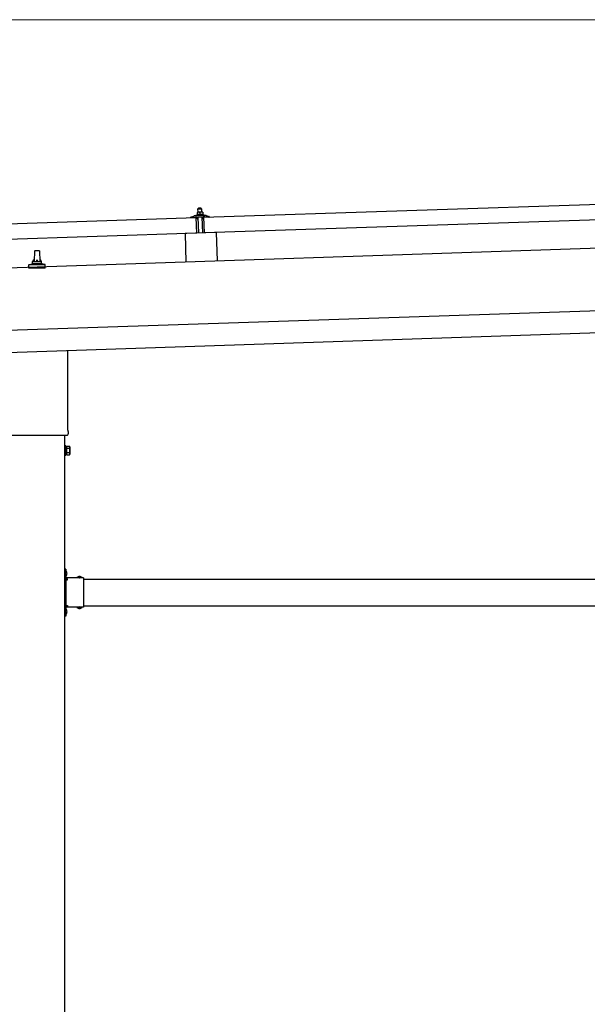
# Model space of a CAD drawing. Units: millimetres. Extents: x 0 to 29435, y 0 to 20790.
# Drawn here: x 14571 to 15848, y 5518 to 7736 of the extents above; entities that cross this region are included whole.
import ezdxf

# ---------------------------------------------------------------- set-up
doc = ezdxf.new("R2010")
doc.units = ezdxf.units.MM
doc.linetypes.add('YHIDDEN_1', pattern=[4, 3, -1])
for name, color, linetype, lineweight in [('YKK_13', 4, 'Continuous', 30), ('YKK_A1', 4, 'Continuous', 30), ('YKK_D', 6, 'Continuous', 13)]:
    doc.layers.add(name, color=color, linetype=linetype, lineweight=lineweight)

msp = doc.modelspace()

# ---------------------------------------------------------------- linework, layer by layer
at = {"layer": 'YKK_13'}
for p, q in [((14985.1, 7290.6), (16118.5, 7328.3)), ((14968, 7295.6), (14969.9, 7296.5)), ((14968, 7295.6), (14984.9, 7296.2)), ((14968, 7294.1), (14968, 7295.6)), ((14973, 7301.8), (14969.8, 7301.7)), ((14969.8, 7301.7), (14969.8, 7301.7)), ((14969.8, 7301.7), (14969.8, 7301.7)), ((14969.8, 7301.7), (14969.8, 7301.7)), ((14969.8, 7301.7), (14969.8, 7301.7)), ((14969.8, 7301.7), (14969.8, 7301.7)), ((14969.8, 7301.7), (14969.8, 7301.7)), ((14969.8, 7301.7), (14969.8, 7301.7)), ((14969.8, 7301.7), (14969.8, 7301.7)), ((14969.8, 7301.7), (14969.8, 7301.7)), ((14969.8, 7301.7), (14969.8, 7301.7)), ((14969.8, 7301.7), (14969.8, 7301.7)), ((14969.8, 7301.7), (14969.8, 7301.7)), ((14969.8, 7301.7), (14969.8, 7301.7)), ((14969.8, 7301.7), (14969.8, 7301.7)), ((14969.8, 7301.7), (14969.8, 7301.7)), ((14969.8, 7301.7), (14969.8, 7301.7)), ((14969.8, 7301.6), (14969.8, 7301.7)), ((14969.8, 7301.6), (14969.8, 7301.6)), ((14969.8, 7301.6), (14969.8, 7301.6)), ((14969.8, 7301.6), (14969.8, 7301.6)), ((14969.8, 7301.6), (14969.8, 7301.6)), ((14969.8, 7301.6), (14969.8, 7301.6)), ((14969.8, 7301.5), (14969.8, 7301.6)), ((14969.8, 7301.5), (14969.8, 7301.5)), ((14969.8, 7301.5), (14969.8, 7301.5)), ((14969.8, 7301.5), (14969.8, 7301.5)), ((14969.8, 7301.5), (14969.8, 7301.5)), ((14969.8, 7301.4), (14969.8, 7301.5)), ((14969.8, 7301.4), (14969.8, 7301.4)), ((14969.8, 7301.4), (14969.8, 7301.4)), ((14969.8, 7301.4), (14969.8, 7301.4)), ((14969.8, 7301.3), (14969.8, 7301.4)), ((14969.8, 7301.3), (14969.8, 7301.3)), ((14969.8, 7301.3), (14969.8, 7301.3)), ((14969.8, 7301.3), (14969.8, 7301.3)), ((14969.8, 7301.3), (14969.8, 7301.3)), ((14969.8, 7301.2), (14969.8, 7301.3)), ((14969.8, 7301.2), (14969.8, 7301.2)), ((14969.8, 7301.2), (14969.8, 7301.2)), ((14969.8, 7301.2), (14969.8, 7301.2)), ((14969.8, 7301.2), (14969.8, 7301.2)), ((14969.8, 7301.1), (14969.8, 7301.2)), ((14970, 7301.2), (14969.8, 7301.1)), ((14969.8, 7301.1), (14969.9, 7296.1)), ((14970.1, 7296.2), (14969.9, 7296.1)), ((14970.1, 7301.2), (14970, 7301.2)), ((14970.2, 7301.3), (14970.1, 7301.2)), ((14970.1, 7301.2), (14970.1, 7301.2)), ((14970.2, 7296.2), (14970.1, 7296.2)), ((14970.3, 7301.3), (14970.2, 7301.3)), ((14970.2, 7296.2), (14970.2, 7296.2)), ((14970.3, 7296.2), (14970.2, 7296.2)), ((14970.3, 7301.3), (14970.3, 7301.3)), ((14970.4, 7301.3), (14970.3, 7301.3)), ((14970.3, 7296.2), (14970.3, 7296.2)), ((14970.4, 7296.2), (14970.3, 7296.2)), ((14970.5, 7301.4), (14970.4, 7301.3)), ((14970.5, 7296.3), (14970.4, 7296.2)), ((14970.4, 7296.2), (14970.4, 7296.2)), ((14970.6, 7301.4), (14970.5, 7301.4)), ((14970.6, 7296.3), (14970.5, 7296.3)), ((14970.7, 7301.4), (14970.6, 7301.4)), ((14970.7, 7296.3), (14970.6, 7296.3)), ((14970.8, 7301.4), (14970.7, 7301.4)), ((14970.7, 7296.3), (14970.7, 7296.3)), ((14970.8, 7296.3), (14970.7, 7296.3)), ((14970.9, 7301.5), (14970.8, 7301.4)), ((14970.9, 7296.4), (14970.8, 7296.3)), ((14971, 7301.5), (14970.9, 7301.5)), ((14971, 7296.4), (14970.9, 7296.4)), ((14971.1, 7301.5), (14971, 7301.5)), ((14971.1, 7296.4), (14971, 7296.4)), ((14971.2, 7301.6), (14971.1, 7301.5)), ((14971.2, 7296.4), (14971.1, 7296.4)), ((14971.3, 7301.6), (14971.2, 7301.6)), ((14971.3, 7296.4), (14971.2, 7296.4)), ((14971.4, 7301.6), (14971.3, 7301.6)), ((14971.4, 7296.5), (14971.3, 7296.4)), ((14971.5, 7301.6), (14971.4, 7301.6)), ((14971.5, 7296.5), (14971.4, 7296.5)), ((14971.6, 7301.7), (14971.5, 7301.6)), ((14971.7, 7296.5), (14971.5, 7296.5)), ((14971.7, 7301.7), (14971.6, 7301.7)), ((14971.8, 7301.7), (14971.7, 7301.7)), ((14971.8, 7296.5), (14971.7, 7296.5)), ((14971.9, 7301.7), (14971.8, 7301.7)), ((14971.9, 7296.5), (14971.8, 7296.5)), ((14972, 7301.7), (14971.9, 7301.7)), ((14972, 7296.6), (14971.9, 7296.5)), ((14973, 7310.8), (14972, 7309.8)), ((14972, 7309.8), (14980, 7310)), ((14972.3, 7301.8), (14972, 7309.8)), ((14972.1, 7301.7), (14972, 7301.7)), ((14972.2, 7296.6), (14972, 7296.6)), ((14972.2, 7301.8), (14972.1, 7301.7)), ((14972.3, 7301.8), (14972.2, 7301.8)), ((14972.3, 7296.6), (14972.2, 7296.6)), ((14972.4, 7301.8), (14972.3, 7301.8)), ((14972.4, 7296.6), (14972.3, 7296.6)), ((14972.4, 7301.8), (14972.4, 7301.8)), ((14972.5, 7301.8), (14972.4, 7301.8)), ((14972.6, 7296.6), (14972.4, 7296.6)), ((14972.6, 7301.8), (14972.5, 7301.8)), ((14972.6, 7301.8), (14972.6, 7301.8)), ((14972.7, 7301.8), (14972.6, 7301.8)), ((14972.7, 7296.6), (14972.6, 7296.6)), ((14972.7, 7301.8), (14972.7, 7301.8)), ((14972.8, 7301.8), (14972.7, 7301.8)), ((14972.8, 7296.6), (14972.7, 7296.6)), ((14972.8, 7301.8), (14972.8, 7301.8)), ((14972.9, 7301.8), (14972.8, 7301.8)), ((14973, 7296.6), (14972.8, 7296.6)), ((14972.9, 7301.8), (14972.9, 7301.8)), ((14972.9, 7301.8), (14972.9, 7301.8)), ((14972.9, 7301.8), (14972.9, 7301.8)), ((14973, 7301.8), (14972.9, 7301.8)), ((14978.9, 7311), (14973, 7310.8)), ((14979.5, 7302), (14973, 7301.8)), ((14973, 7301.8), (14973, 7301.8)), ((14973, 7301.8), (14973, 7301.8)), ((14973.3, 7301.8), (14973, 7301.8)), ((14973.1, 7296.6), (14973, 7296.6)), ((14973.2, 7296.6), (14973.1, 7296.6)), ((14973.4, 7296.6), (14973.2, 7296.6)), ((14973.3, 7301.8), (14973.3, 7301.8)), ((14973.4, 7301.8), (14973.3, 7301.8)), ((14973.5, 7301.8), (14973.4, 7301.8)), ((14973.5, 7296.6), (14973.4, 7296.6)), ((14973.5, 7301.8), (14973.5, 7301.8)), ((14973.6, 7301.8), (14973.5, 7301.8)), ((14973.7, 7296.6), (14973.5, 7296.6)), ((14973.7, 7301.8), (14973.6, 7301.8)), ((14973.8, 7301.8), (14973.7, 7301.8)), ((14973.8, 7296.6), (14973.7, 7296.6)), ((14973.9, 7301.8), (14973.8, 7301.8)), ((14973.9, 7296.6), (14973.8, 7296.6)), ((14974, 7301.8), (14973.9, 7301.8)), ((14974.1, 7296.6), (14973.9, 7296.6)), ((14974.1, 7301.8), (14974, 7301.8)), ((14974.2, 7301.8), (14974.1, 7301.8)), ((14974.2, 7296.6), (14974.1, 7296.6)), ((14974.3, 7301.8), (14974.2, 7301.8)), ((14974.3, 7296.6), (14974.2, 7296.6)), ((14974.4, 7301.8), (14974.3, 7301.8)), ((14974.5, 7296.6), (14974.3, 7296.6)), ((14974.5, 7301.8), (14974.4, 7301.8)), ((14974.7, 7301.7), (14974.5, 7301.8)), ((14974.6, 7296.6), (14974.5, 7296.6)), ((14974.7, 7296.6), (14974.6, 7296.6)), ((14974.8, 7301.7), (14974.7, 7301.7)), ((14974.8, 7296.6), (14974.7, 7296.6)), ((14974.9, 7301.7), (14974.8, 7301.7)), ((14975, 7296.6), (14974.8, 7296.6)), ((14975, 7301.7), (14974.9, 7301.7)), ((14975.1, 7301.7), (14975, 7301.7)), ((14975.1, 7296.6), (14975, 7296.6)), ((14975.2, 7301.6), (14975.1, 7301.7)), ((14975.2, 7296.5), (14975.1, 7296.6)), ((14975.3, 7301.6), (14975.2, 7301.6)), ((14975.3, 7296.5), (14975.2, 7296.5)), ((14975.4, 7301.6), (14975.3, 7301.6)), ((14975.4, 7296.5), (14975.3, 7296.5)), ((14975.5, 7301.5), (14975.4, 7301.6)), ((14975.5, 7296.5), (14975.4, 7296.5)), ((14975.6, 7301.5), (14975.5, 7301.5)), ((14975.6, 7296.5), (14975.5, 7296.5)), ((14975.7, 7301.5), (14975.6, 7301.5)), ((14975.6, 7296.5), (14975.6, 7296.5)), ((14975.7, 7296.5), (14975.6, 7296.5)), ((14975.7, 7301.5), (14975.7, 7301.5)), ((14975.8, 7301.5), (14975.7, 7301.5)), ((14975.8, 7296.4), (14975.7, 7296.5)), ((14975.9, 7301.4), (14975.8, 7301.5)), ((14975.9, 7296.4), (14975.8, 7296.4)), ((14975.9, 7301.4), (14975.9, 7301.4)), ((14976, 7301.4), (14975.9, 7301.4)), ((14975.9, 7296.4), (14975.9, 7296.4)), ((14976, 7296.4), (14975.9, 7296.4)), ((14976.3, 7301.3), (14976, 7301.4)), ((14976.1, 7296.4), (14976, 7296.4)), ((14976.1, 7296.4), (14976.1, 7296.4)), ((14976.2, 7296.4), (14976.1, 7296.4)), ((14976.2, 7296.4), (14976.2, 7296.4)), ((14976.4, 7296.3), (14976.2, 7296.4)), ((14976.5, 7301.4), (14976.3, 7301.3)), ((14976.3, 7301.3), (14976.4, 7296.3)), ((14976.6, 7296.4), (14976.4, 7296.3)), ((14976.6, 7301.4), (14976.5, 7301.4)), ((14976.6, 7301.5), (14976.6, 7301.4)), ((14976.7, 7301.5), (14976.6, 7301.5)), ((14976.7, 7296.4), (14976.6, 7296.4)), ((14976.8, 7301.5), (14976.7, 7301.5)), ((14976.7, 7296.4), (14976.7, 7296.4)), ((14976.8, 7296.4), (14976.7, 7296.4)), ((14976.8, 7301.5), (14976.8, 7301.5)), ((14976.9, 7301.5), (14976.8, 7301.5)), ((14976.8, 7296.4), (14976.8, 7296.4)), ((14976.9, 7296.4), (14976.8, 7296.4)), ((14977, 7301.6), (14976.9, 7301.5)), ((14976.9, 7296.5), (14976.9, 7296.4)), ((14977, 7296.5), (14976.9, 7296.5)), ((14977.1, 7301.6), (14977, 7301.6)), ((14977.1, 7296.5), (14977, 7296.5)), ((14977.2, 7301.6), (14977.1, 7301.6)), ((14977.1, 7296.5), (14977.1, 7296.5)), ((14977.2, 7296.5), (14977.1, 7296.5)), ((14977.3, 7301.7), (14977.2, 7301.6)), ((14977.3, 7296.6), (14977.2, 7296.5)), ((14977.4, 7301.7), (14977.3, 7301.7)), ((14977.4, 7296.6), (14977.3, 7296.6)), ((14977.5, 7301.7), (14977.4, 7301.7)), ((14977.5, 7296.6), (14977.4, 7296.6)), ((14977.6, 7301.8), (14977.5, 7301.7)), ((14977.6, 7296.6), (14977.5, 7296.6)), ((14977.7, 7301.8), (14977.6, 7301.8)), ((14977.7, 7296.6), (14977.6, 7296.6)), ((14977.8, 7301.8), (14977.7, 7301.8)), ((14977.8, 7296.7), (14977.7, 7296.6)), ((14977.9, 7301.8), (14977.8, 7301.8)), ((14977.9, 7296.7), (14977.8, 7296.7)), ((14978, 7301.9), (14977.9, 7301.8)), ((14978, 7296.7), (14977.9, 7296.7)), ((14978.1, 7301.9), (14978, 7301.9)), ((14978.2, 7296.7), (14978, 7296.7)), ((14978.2, 7301.9), (14978.1, 7301.9)), ((14978.3, 7301.9), (14978.2, 7301.9)), ((14978.3, 7296.7), (14978.2, 7296.7)), ((14978.4, 7301.9), (14978.3, 7301.9)), ((14978.4, 7296.8), (14978.3, 7296.7)), ((14978.5, 7301.9), (14978.4, 7301.9)), ((14978.5, 7296.8), (14978.4, 7296.8)), ((14978.6, 7302), (14978.5, 7301.9)), ((14978.7, 7296.8), (14978.5, 7296.8)), ((14978.7, 7302), (14978.6, 7302)), ((14978.8, 7302), (14978.7, 7302)), ((14978.8, 7296.8), (14978.7, 7296.8)), ((14978.9, 7302), (14978.8, 7302)), ((14978.9, 7296.8), (14978.8, 7296.8)), ((14978.9, 7311), (14980, 7310)), ((14978.9, 7302), (14978.9, 7302)), ((14979, 7302), (14978.9, 7302)), ((14979.1, 7296.8), (14978.9, 7296.8)), ((14979.1, 7302), (14979, 7302)), ((14979.1, 7302), (14979.1, 7302)), ((14979.2, 7302), (14979.1, 7302)), ((14979.2, 7296.8), (14979.1, 7296.8)), ((14979.2, 7302), (14979.2, 7302)), ((14979.3, 7302), (14979.2, 7302)), ((14979.3, 7296.8), (14979.2, 7296.8)), ((14979.3, 7302), (14979.3, 7302)), ((14979.4, 7302), (14979.3, 7302)), ((14979.5, 7296.9), (14979.3, 7296.8)), ((14979.4, 7302), (14979.4, 7302)), ((14979.4, 7302), (14979.4, 7302)), ((14979.4, 7302), (14979.4, 7302)), ((14979.5, 7302), (14979.4, 7302)), ((14982.7, 7302.1), (14979.5, 7302)), ((14979.5, 7302), (14979.5, 7302)), ((14979.5, 7302), (14979.5, 7302)), ((14979.8, 7302), (14979.5, 7302)), ((14979.6, 7296.9), (14979.5, 7296.9)), ((14979.7, 7296.9), (14979.6, 7296.9)), ((14979.9, 7296.9), (14979.7, 7296.9)), ((14979.8, 7302), (14979.8, 7302)), ((14979.9, 7302), (14979.8, 7302)), ((14980, 7302), (14979.9, 7302)), ((14980, 7296.9), (14979.9, 7296.9)), ((14980, 7310), (14980.2, 7302)), ((14980, 7302), (14980, 7302)), ((14980.1, 7302), (14980, 7302)), ((14980.1, 7296.9), (14980, 7296.9)), ((14980.2, 7302), (14980.1, 7302)), ((14980.3, 7296.9), (14980.1, 7296.9)), ((14980.3, 7302), (14980.2, 7302)), ((14980.4, 7302), (14980.3, 7302)), ((14980.4, 7296.9), (14980.3, 7296.9)), ((14980.5, 7302), (14980.4, 7302)), ((14980.6, 7296.9), (14980.4, 7296.9)), ((14980.6, 7302), (14980.5, 7302)), ((14980.7, 7302), (14980.6, 7302)), ((14980.7, 7296.9), (14980.6, 7296.9)), ((14980.8, 7302), (14980.7, 7302)), ((14980.8, 7296.8), (14980.7, 7296.9)), ((14980.9, 7302), (14980.8, 7302)), ((14981, 7296.8), (14980.8, 7296.8)), ((14981, 7302), (14980.9, 7302)), ((14981.2, 7302), (14981, 7302)), ((14981.1, 7296.8), (14981, 7296.8)), ((14981.2, 7296.8), (14981.1, 7296.8)), ((14981.3, 7301.9), (14981.2, 7302)), ((14981.3, 7296.8), (14981.2, 7296.8)), ((14981.4, 7301.9), (14981.3, 7301.9)), ((14981.5, 7296.8), (14981.3, 7296.8)), ((14981.5, 7301.9), (14981.4, 7301.9)), ((14981.6, 7301.9), (14981.5, 7301.9)), ((14981.6, 7296.8), (14981.5, 7296.8)), ((14981.7, 7301.8), (14981.6, 7301.9)), ((14981.7, 7296.8), (14981.6, 7296.8)), ((14981.8, 7301.8), (14981.7, 7301.8)), ((14981.8, 7296.8), (14981.7, 7296.8)), ((14981.9, 7301.8), (14981.8, 7301.8)), ((14981.9, 7296.7), (14981.8, 7296.8)), ((14982, 7301.8), (14981.9, 7301.8)), ((14982, 7296.7), (14981.9, 7296.7)), ((14982.1, 7301.7), (14982, 7301.8)), ((14982.1, 7296.7), (14982, 7296.7)), ((14982.2, 7301.7), (14982.1, 7301.7)), ((14982.1, 7296.7), (14982.1, 7296.7)), ((14982.2, 7296.7), (14982.1, 7296.7)), ((14982.2, 7301.7), (14982.2, 7301.7)), ((14982.3, 7301.7), (14982.2, 7301.7)), ((14982.3, 7296.7), (14982.2, 7296.7)), ((14982.4, 7301.7), (14982.3, 7301.7)), ((14982.4, 7296.6), (14982.3, 7296.7)), ((14982.4, 7301.6), (14982.4, 7301.7)), ((14982.5, 7301.6), (14982.4, 7301.6)), ((14982.4, 7296.6), (14982.4, 7296.6)), ((14982.5, 7296.6), (14982.4, 7296.6)), ((14982.8, 7301.6), (14982.5, 7301.6)), ((14982.6, 7296.6), (14982.5, 7296.6)), ((14982.6, 7296.6), (14982.6, 7296.6)), ((14982.7, 7296.6), (14982.6, 7296.6)), ((14982.7, 7302.1), (14982.7, 7302)), ((14982.7, 7302.1), (14982.7, 7302.1)), ((14982.7, 7302.1), (14982.7, 7302.1)), ((14982.7, 7302.1), (14982.7, 7302.1)), ((14982.7, 7302.1), (14982.7, 7302.1)), ((14982.7, 7302.1), (14982.7, 7302.1)), ((14982.7, 7302.1), (14982.7, 7302.1)), ((14982.7, 7302.1), (14982.7, 7302.1)), ((14982.7, 7302.1), (14982.7, 7302.1)), ((14982.7, 7302.1), (14982.7, 7302.1)), ((14982.7, 7302.1), (14982.7, 7302.1)), ((14982.7, 7302.1), (14982.7, 7302.1)), ((14982.7, 7302.1), (14982.7, 7302.1)), ((14982.7, 7302.1), (14982.7, 7302.1)), ((14982.7, 7302.1), (14982.7, 7302.1)), ((14982.7, 7302.1), (14982.7, 7302.1)), ((14982.7, 7302.1), (14982.7, 7302.1)), ((14982.7, 7302.1), (14982.7, 7302.1)), ((14982.7, 7302.1), (14982.7, 7302.1)), ((14982.7, 7296.6), (14982.7, 7296.6)), ((14982.9, 7296.5), (14982.7, 7296.6)), ((14982.8, 7302), (14982.8, 7301.9)), ((14982.8, 7302), (14982.8, 7302)), ((14982.7, 7302), (14982.8, 7302)), ((14982.7, 7302), (14982.7, 7302)), ((14982.7, 7302), (14982.7, 7302)), ((14982.7, 7302), (14982.7, 7302)), ((14982.8, 7301.9), (14982.8, 7301.8)), ((14982.8, 7301.9), (14982.8, 7301.9)), ((14982.8, 7301.9), (14982.8, 7301.9)), ((14982.8, 7301.9), (14982.8, 7301.9)), ((14982.8, 7301.8), (14982.8, 7301.7)), ((14982.8, 7301.8), (14982.8, 7301.8)), ((14982.8, 7301.8), (14982.8, 7301.8)), ((14982.8, 7301.8), (14982.8, 7301.8)), ((14982.8, 7301.8), (14982.8, 7301.8)), ((14982.8, 7301.7), (14982.8, 7301.6)), ((14982.8, 7301.7), (14982.8, 7301.7)), ((14982.8, 7301.7), (14982.8, 7301.7)), ((14982.8, 7301.7), (14982.8, 7301.7)), ((14982.8, 7301.7), (14982.8, 7301.7)), ((14982.8, 7301.6), (14982.8, 7301.6)), ((14982.8, 7301.6), (14982.8, 7301.6)), ((14982.8, 7301.6), (14982.8, 7301.6)), ((14982.8, 7301.6), (14982.9, 7296.5)), ((14982.9, 7297), (14984.9, 7296.2)), ((14984.9, 7296.2), (14985, 7294.7)), ((13834.8, 7252.2), (14968.1, 7290)), ((14956.1, 7290.2), (14956.1, 7290.9)), ((14956.4, 7291.4), (14962.6, 7293.5)), ((14969.2, 7290.2), (14956.6, 7289.8)), ((14965.5, 7294.1), (14987.5, 7294.8)), ((14968, 7294.1), (14985, 7294.7)), ((14969.3, 7255), (14968.1, 7290)), ((14970.2, 7287.6), (14969.7, 7289.8)), ((14970.9, 7287.2), (14970.7, 7287.2)), ((14971.1, 7289.9), (14971.2, 7287.5)), ((14981.8, 7290.6), (14971.4, 7290.2)), ((14973.8, 7255.3), (14972.6, 7290.3)), ((14980.6, 7290.6), (14981.8, 7255.6)), ((14982.2, 7287.9), (14982.1, 7290.3)), ((14982.8, 7287.6), (14982.5, 7287.6)), ((14983.6, 7290.2), (14983.3, 7288.1)), ((14996.6, 7291.1), (14984.1, 7290.7)), ((14986.3, 7255.6), (14985.1, 7290.6)), ((16119.7, 7293.3), (14986.3, 7255.6)), ((14990.5, 7294.4), (14996.7, 7292.7)), ((14997.1, 7292.2), (14997.1, 7291.6)), ((14969.3, 7255), (13835.9, 7217.2)), ((15012.8, 7256.6), (14942.8, 7254.3)), ((14942.8, 7254.3), (14945, 7189.9)), ((15012.8, 7256.6), (15014.9, 7192.2)), ((14603.9, 7191.2), (14604.6, 7214.8)), ((14605.6, 7215.7), (14614.1, 7215.7)), ((14615.1, 7214.8), (14615.9, 7191.2)), ((14592.4, 7184.4), (14599.1, 7186)), ((14599.5, 7186.2), (14620.2, 7186.2)), ((14599.9, 7187), (14599.9, 7191.2)), ((14600.9, 7191.2), (14618.9, 7191.2)), ((14619.9, 7187), (14619.9, 7191.2)), ((14627.3, 7184.4), (14620.6, 7186)), ((14591.6, 7175.7), (14591.6, 7183.4)), ((14628.1, 7175.7), (14591.6, 7175.7)), ((14592, 7184.2), (14627.7, 7184.2)), ((14628.1, 7175.7), (14628.1, 7183.4)), ((14678.2, 6990.8), (14678.2, 6811.8)), ((14679.9, 6808.5), (14679.9, 6803)), ((14677.8, 6799.5), (14541.9, 6799.5)), ((14674.4, 6776), (14672.4, 6776)), ((14672.4, 6776), (14672.4, 6755)), ((14674.4, 6755), (14674.4, 6776)), ((14676.9, 6774.7), (14674.4, 6774.7)), ((14676.9, 6755.7), (14676.9, 6775.3)), ((14676.9, 6775.3), (14683.1, 6775.3)), ((14676.9, 6756.3), (14676.9, 6774.7)), ((14676.9, 6770.4), (14683.1, 6770.4)), ((14683.9, 6774), (14683.1, 6775.3)), ((14683.9, 6774), (14683.9, 6757)), ((14672.4, 6755), (14674.4, 6755)), ((14674.4, 6756.3), (14676.9, 6756.3)), ((14676.9, 6760.6), (14683.1, 6760.6)), ((14676.9, 6755.7), (14683.1, 6755.7)), ((14683.9, 6757), (14683.1, 6755.7)), ((14674.4, 6498.5), (14672.4, 6498.5)), ((14672.4, 6498.5), (14672.4, 6478.5)), ((14674.4, 6498.5), (14674.4, 6478.5)), ((14672.4, 6491.5), (14674.4, 6491.5)), ((14672.4, 6485.5), (14674.4, 6485.5)), ((14674.9, 6494.4), (14674.4, 6494.4)), ((14674.4, 6494.4), (14674.4, 6482.6)), ((14674.9, 6482.6), (14674.4, 6482.6)), ((14714.4, 6478.5), (14674.4, 6478.5)), ((14678.4, 6476.5), (14674.4, 6476.5)), ((14674.9, 6494.4), (14674.9, 6482.6)), ((14678.4, 6474.5), (14678.4, 6476.5)), ((14711.3, 6479), (14699.5, 6479)), ((14699.5, 6479), (14699.5, 6478.5)), ((14711.3, 6478.5), (14699.5, 6478.5)), ((14711.3, 6479), (14711.3, 6478.5)), ((14714.4, 6478.5), (14714.4, 6412.5)), ((14674.4, 6474.5), (14674.4, 6416.5)), ((14674.4, 6474.5), (14678.4, 6474.5)), ((14672.4, 6412.5), (14672.4, 6392.5)), ((14674.4, 6416.5), (14678.4, 6416.5)), ((14674.4, 6414.5), (14678.4, 6414.5)), ((14674.4, 6412.5), (14674.4, 6392.5)), ((14714.4, 6412.5), (14674.4, 6412.5)), ((14674.9, 6408.4), (14674.4, 6408.4)), ((14674.4, 6408.4), (14674.4, 6396.6)), ((14674.9, 6408.4), (14674.9, 6396.6)), ((14678.4, 6416.5), (14678.4, 6414.5)), ((14699.5, 6412), (14699.5, 6412.5)), ((14711.3, 6412.5), (14699.5, 6412.5)), ((14711.3, 6412), (14699.5, 6412)), ((14711.3, 6412), (14711.3, 6412.5)), ((14672.4, 6405.5), (14674.4, 6405.5)), ((14672.4, 6399.5), (14674.4, 6399.5)), ((14674.4, 6392.5), (14672.4, 6392.5)), ((14674.9, 6396.6), (14674.4, 6396.6))]:
    msp.add_line(p, q, dxfattribs=at)
at = {"layer": 'YKK_13', "linetype": 'YHIDDEN_1'}
for p, q in [((14674.2, 6489.6), (14673.6, 6488.5)), ((14674.2, 6487.4), (14673.6, 6488.5)), ((14677, 6491), (14674.2, 6489.6)), ((14677, 6486), (14674.2, 6487.4)), ((14702.9, 6481.1), (14704.2, 6478.3)), ((14704.2, 6478.3), (14705.4, 6477.7)), ((14706.5, 6478.3), (14705.4, 6477.7)), ((14707.9, 6481.1), (14706.5, 6478.3)), ((14702.9, 6409.9), (14704.2, 6412.7)), ((14704.2, 6412.7), (14705.4, 6413.3)), ((14706.5, 6412.7), (14705.4, 6413.3)), ((14707.9, 6409.9), (14706.5, 6412.7)), ((14674.2, 6403.6), (14673.6, 6402.5)), ((14674.2, 6401.4), (14673.6, 6402.5)), ((14677, 6405), (14674.2, 6403.6)), ((14677, 6400), (14674.2, 6401.4))]:
    msp.add_line(p, q, dxfattribs=at)
at = {"layer": 'YKK_13'}
for centre, radius, start, end in [((14956.6, 7290.9), 0.5, 109.2632, 181.9092), ((14956.6, 7290.3), 0.5, 181.9092, 271.9092), ((14965.9, 7284.1), 10, 91.9092, 109.2632), ((14969.2, 7289.7), 0.5, 11.3715, 91.9092), ((14970.6, 7287.7), 0.5, 191.3715, 271.9092), ((14970.9, 7287.5), 0.3, 271.9092, 1.9092), ((14971.4, 7289.9), 0.3, 91.9092, 181.9092), ((14981.8, 7290.3), 0.3, 1.9092, 91.9092), ((14982.5, 7287.9), 0.3, 181.9092, 271.9092), ((14982.8, 7288.1), 0.5, 271.9092, 352.4468), ((14984.1, 7290.2), 0.5, 91.9092, 172.4468), ((14987.8, 7284.8), 10, 74.5551, 91.9092), ((14996.6, 7291.6), 0.5, 271.9092, 1.9092), ((14996.6, 7292.2), 0.5, 1.9092, 74.5551), ((14605.6, 7214.7), 1, 90, 178.6051), ((14614.1, 7214.7), 1, 1.3949, 90), ((14598.9, 7187), 1, 283.627, 0), ((14603.9, 7190.6), 4.13, 90, 171.1763), ((14600.9, 7190.2), 1, 90, 180), ((14613.2, 7191.2), 4.83, 133.6028, 180), ((14606.5, 7191.2), 4.83, 0, 46.3972), ((14615.8, 7190.6), 4.13, 8.8237, 90), ((14618.9, 7190.2), 1, 0, 90), ((14620.9, 7187), 1, 180, 256.373), ((14592.6, 7183.4), 1, 103.627, 180), ((14627.1, 7183.4), 1, 0, 76.373), ((14675.9, 6808.5), 4, 0, 54.9004), ((14675.9, 6803), 4, 298.955, 345.5225), ((14675.9, 6803), 4, 345.5225, 0), ((14679.5, 6772.9), 4.34, 325.6158, 34.3842), ((14667.6, 6765.5), 16.2, 342.412, 17.588), ((14679.5, 6758.1), 4.34, 325.6158, 34.3842), ((14674.4, 6478.5), 2, 180, 270), ((14669.1, 6488.5), 8.23, 314.2189, 45.7811), ((14705.4, 6473.3), 8.23, 44.2189, 135.7811), ((14674.4, 6412.5), 2, 90, 180), ((14669.1, 6402.5), 8.23, 314.2189, 45.7811), ((14705.4, 6417.7), 8.23, 224.2189, 315.7811)]:
    msp.add_arc(centre, radius, start, end, dxfattribs=at)
at = {"layer": 'YKK_A1'}
for p, q in [((19257.6, 7333.6), (13364.2, 7137.1)), ((13370.5, 6947.3), (19263.9, 7143.7)), ((14672.4, 3947.5), (14672.4, 6799.5)), ((14678.4, 6475.5), (14672.9, 6475.5)), ((14672.9, 6475.5), (14672.9, 6415.5)), ((14714.4, 6475.5), (17905.4, 6475.5)), ((14678.4, 6415.5), (14672.9, 6415.5)), ((14714.4, 6415.5), (17905.4, 6415.5))]:
    msp.add_line(p, q, dxfattribs=at)
at = {"layer": 'YKK_A1', "ltscale": 25}
msp.add_line((13368.9, 6997.2), (19262.2, 7193.7), dxfattribs=at)
at = {"layer": 'YKK_D'}
msp.add_line((19135.9, 7735.6), (13490.2, 7735.6), dxfattribs=at)

doc.saveas('drawing.dxf')
